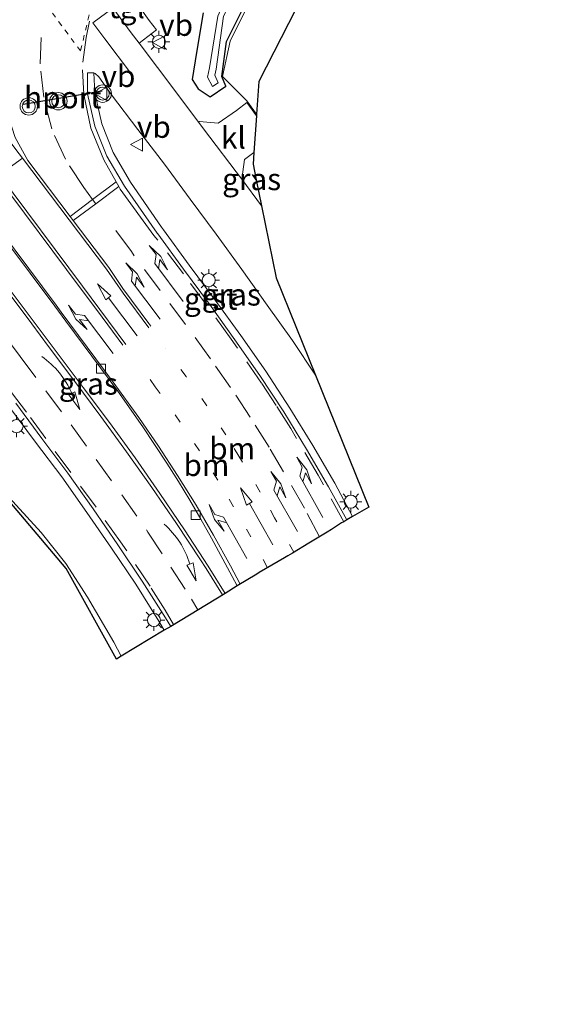
# Model space of a CAD drawing. Units: metres. Extents: x 233213 to 239461, y 443749 to 450000.
# Drawn here: x 237723 to 237785, y 446654 to 446767 of the extents above; entities that cross this region are included whole.
import ezdxf
from ezdxf.enums import TextEntityAlignment as Align

# ---------------------------------------------------------------- set-up
doc = ezdxf.new("R2010")
doc.units = ezdxf.units.M
for name, pattern in [('IE-TERREINAFSCHEIDING', [10, 8, -2]), ('VW-1-3_STREEP', [4, 1, -3]), ('VW-3-9_STREEP', [12, 3, -9]), ('VW-6060_STREEP', [1.2, 0.6, -0.6])]:
    doc.linetypes.add(name, pattern=pattern)
doc.layers.get('0').update_dxf_attribs({"lineweight": 25})
for name, color, linetype, lineweight in [('B-ME-GW-INSTEEKWATERGANG-L-B1', 10, 'Continuous', 25), ('B-ME-IE-GRASLAND-GV-B6', 93, 'Continuous', 18), ('B-ME-IE-GRONDWERKLIJN-GROND_INGERICHT-GV-B6', 253, 'Continuous', 18), ('B-ME-IE-MEUBILAIR_WEGMEUBILAIR-LICHTMAST-S-B1', 8, 'Continuous', 18), ('B-ME-IE-TERREINAFSCHEIDING-DOORGANG-L-B1', 8, 'IE-TERREINAFSCHEIDING-KUNSTMATIG-OPEN', 18), ('B-ME-IE-TERREINAFSCHEIDING-HAAG-L-B1', 10, 'Continuous', 25), ('B-ME-IE-TERREINAFSCHEIDING-RASTERHEKWERK-L-B1', 8, 'IE-TERREINAFSCHEIDING', 18), ('B-ME-KG-KADASTRAAL-OPNAMEDTMGRENS-L-B1', 10, 'Continuous', 25), ('B-ME-OG-WATER-GV-B6', 153, 'Continuous', 18), ('B-ME-VH-VERH_SOORT-BITUMEN-GV-B6', 8, 'IE-TERREINAFSCHEIDING-NATUURLIJK-HOUTWAL', 18), ('B-ME-VH-VERH_SOORT-GV-B6', 8, 'Continuous', 18), ('B-ME-VH-VERH_SOORT-KLINKERS-GV-B6', 8, 'IE-TERREINAFSCHEIDING-NATUURLIJK-HOUTWAL', 18), ('B-ME-VH-VERH_SOORT-TEGELS-GV-B6', 8, 'Continuous', 18), ('B-ME-VV-KOLK-S-B1', 8, 'Continuous', 18), ('B-ME-VW-MARKERING-13STREEP-045-L-B1', 255, 'VW-1-3_STREEP', 18), ('B-ME-VW-MARKERING-39STREEP-015-L-B1', 255, 'VW-3-9_STREEP', 18), ('B-ME-VW-MARKERING-6060STRP10-GV-B6', 255, 'VW-6060_STREEP', 18), ('B-ME-VW-MARKERING-PIJLLI750-S-B1', 7, 'Continuous', 18), ('B-ME-VW-MARKERING-PIJLRD750-S-B1', 7, 'Continuous', 18), ('B-ME-VW-MARKERING-PIJLRE750-S-B1', 7, 'Continuous', 18), ('B-ME-VW-MARKERING-PIJLVERDRIJF750-S-B1', 7, 'Continuous', 18), ('B-ME-VW-MARKERING-STREEP-015-L-B1', 7, 'Continuous', 18), ('B-ME-VW-MEUBILAIR_WEGMEUBILAIR-VERKEERSBORD-S-B1', 8, 'Continuous', 18), ('B-ME-VW-MEUBILAIR_WEGMEUBILAIR-VERKEERSLICHT-S-B1', 13, 'Continuous', 18), ('B-ME-VW-PORTAAL-L-B1', 10, 'Continuous', 25)]:
    doc.layers.add(name, color=color, linetype=linetype, lineweight=lineweight)
doc.styles.add('NLCS-ISO', font='NLCS-ISO.TTF')
doc.linetypes.add('IE-TERREINAFSCHEIDING-KUNSTMATIG-OPEN', pattern='A,7,-1.5,[67,NLCS.SHX,S=0.75,R=0,X=0,Y=0],-1.5', length=10)
doc.linetypes.add('IE-TERREINAFSCHEIDING-NATUURLIJK-HOUTWAL', pattern='A,7,-1.5,[67,NLCS.SHX,S=0.75,R=45,X=0,Y=0],-1.5,7,-1.5,[70,NLCS.SHX,S=0.75,R=0,X=0,Y=0],-1.5', length=20)

# ---------------------------------------------------------------- blocks, each defined once
blk = doc.blocks.new('verkeersbord')
for p, q in [((0, 0.75), (-0.75, -0.625)), ((0.75, -0.625), (0, 0.75)), ((-0.75, -0.625), (0.75, -0.625))]:
    blk.add_line(p, q)
blk = doc.blocks.new('verkeerslicht')
for radius in [1, 0.75]:
    blk.add_circle((0, 0), radius)
blk = doc.blocks.new('kolk')
blk.add_lwpolyline([(-0.5, -0.5), (0.5, -0.5), (0.5, 0.5), (-0.5, 0.5)], close=True)
blk = doc.blocks.new('pijlvr')
for p, q in [((5.53, 0.37, 0.1), (5.37, -0.37, 0.1)), ((5.45, 0, 0.1), (5.45, 0, 0.1)), ((5.45, 0, 0.1), (5.45, 0, 0.1)), ((7.45, -0.45, 0.1), (5.53, 0.37, 0.1)), ((5.37, -0.37, 0.1), (7.45, -0.45, 0.1))]:
    blk.add_line(p, q)
blk.add_arc((2.72, -9.68, 0.1), 10.06, 74.2853, 105.7147)
blk = doc.blocks.new('lantaarnpaal')
for p, q in [((0, 0.75), (0, 1.25)), ((-0.75, 0), (-1.25, 0)), ((-0.88, 0.88), (-0.53, 0.53)), ((0.53, 0.53), (0.88, 0.88)), ((0.75, 0), (1.25, 0)), ((-0.53, -0.53), (-0.88, -0.88)), ((0, -0.75), (0, -1.25)), ((0.53, -0.53), (0.88, -0.88))]:
    blk.add_line(p, q)
blk.add_circle((0, 0), 0.75)
blk = doc.blocks.new('pijll')
for p, q in [((0, 0, 0.1), (5.45, 0, 0.1)), ((5.7, 1.05, 0.1), (4, 0.75, 0.1)), ((4, 0.75, 0.1), (5.45, 0.75, 0.1)), ((5.45, 0.75, 0.1), (4.7, 0, 0.1)), ((6.2, 0.75, 0.1), (5.45, 0, 0.1)), ((7.5, 0.75, 0.1), (5.7, 1.05, 0.1)), ((7.5, 0.75, 0.1), (6.2, 0.75, 0.1))]:
    blk.add_line(p, q)
blk = doc.blocks.new('pijl')
for p, q in [((0, 0, 0.1), (5.45, 0, 0.1)), ((7.5, 0, 0.1), (5.45, 0.375, 0.1)), ((5.45, 0.375, 0.1), (5.45, -0.375, 0.1)), ((5.45, -0.375, 0.1), (7.5, 0, 0.1))]:
    blk.add_line(p, q)
blk = doc.blocks.new('pijlr')
for p, q in [((0, 0, 0.1), (5.45, 0, 0.1)), ((5.45, -0.75, 0.1), (4.7, 0, 0.1)), ((6.2, -0.75, 0.1), (5.45, 0, 0.1)), ((4, -0.75, 0.1), (5.45, -0.75, 0.1)), ((5.7, -1.05, 0.1), (4, -0.75, 0.1)), ((7.5, -0.75, 0.1), (5.7, -1.05, 0.1)), ((7.5, -0.75, 0.1), (6.2, -0.75, 0.1))]:
    blk.add_line(p, q)

msp = doc.modelspace()

# ---------------------------------------------------------------- linework, layer by layer
at = {"layer": 'B-ME-GW-INSTEEKWATERGANG-L-B1'}
msp.add_polyline3d([(237744.212, 446768.081, 21.761), (237743.4324, 446763.5289, 21.7912), (237742.9389, 446760.4354, 21.8993), (237743.6156, 446759.3645, 21.8947), (237745.0098, 446758.4549, 21.8583), (237746.785, 446759.6655, 21.6979), (237746.3619, 446760.7893, 21.6988), (237746.8629, 446764.81, 21.7047), (237749.743, 446770.571, 21.773)], dxfattribs=at)
at = {"layer": 'B-ME-IE-GRASLAND-GV-B6'}
for points in [[(237749.743, 446770.571, 21.773), (237746.8629, 446764.81, 21.7047), (237746.3619, 446760.7893, 21.6988), (237746.785, 446759.6655, 21.6979), (237745.0098, 446758.4549, 21.8583), (237743.6156, 446759.3645, 21.8947), (237742.9389, 446760.4354, 21.8993), (237743.4324, 446763.5289, 21.7912), (237744.212, 446768.081, 21.761)], [(237744.212, 446768.081, 21.761), (237743.4324, 446763.5289, 21.7912), (237742.9389, 446760.4354, 21.8993), (237743.6156, 446759.3645, 21.8947), (237745.0098, 446758.4549, 21.8583), (237746.785, 446759.6655, 21.6979), (237746.3619, 446760.7893, 21.6988), (237746.8629, 446764.81, 21.7047), (237749.743, 446770.571, 21.773)], [(237749.208, 446768.697, 21.797), (237747.31, 446764.839, 21.736), (237746.4235, 446760.793, 21.7116), (237749.1931, 446757.9959, 21.719), (237750.333, 446756.4559, 21.7367), (237750.3208, 446756.2803, 21.7185), (237749.2165, 446757.8015, 21.6957), (237748.0374, 446756.8902, 21.7405), (237745.9203, 446755.4293, 21.8271), (237743.7666, 446755.6359, 21.9141), (237743.6751, 446755.5537, 21.8989), (237741.9699, 446757.8182, 21.9156), (237738.9854, 446761.8298, 21.9542), (237736.8534, 446764.6052, 21.9907), (237738.84, 446766.1166, 21.9986), (237738.033, 446767.1832, 22.0137), (237736.5853, 446769.179, 22.0548)], [(237745.868, 446767.691, 20.802), (237744.9264, 446761.7746, 20.9944), (237744.7048, 446760.7011, 21.0336), (237745.2917, 446759.6186, 20.9964), (237745.9226, 446760.0584, 20.9938), (237745.5298, 446760.9486, 21.0011), (237745.6784, 446761.6182, 21.0103), (237746.534, 446767.688, 20.802)], [(237763.183, 446711.436, 21.769), (237761.3249, 446710.349, 22.1046), (237759.2863, 446714.1641, 22.0635), (237756.7582, 446718.5022, 22.0588), (237754.1365, 446722.7872, 22.0284), (237751.3981, 446727.0055, 22.0144), (237748.5156, 446731.0936, 22.0518), (237745.5608, 446735.1486, 22.0237), (237742.5862, 446739.1632, 22.0121), (237739.6631, 446743.2093, 22.0418), (237739.429, 446743.5222, 22.0554), (237735.8636, 446748.6648, 22.0862), (237733.9052, 446752.0572, 22.0884), (237732.5706, 446755.3681, 22.0914), (237731.7804, 446758.8923, 22.0684), (237731.684, 446761.2109, 22.0924), (237731.8404, 446761.1421, 21.9982), (237732.2546, 446760.7392, 22.0045), (237733.697, 446758.699, 21.9735), (237736.7062, 446754.7077, 21.9024), (237739.7582, 446750.7456, 21.8721), (237742.7289, 446746.7239, 21.8464), (237745.6832, 446742.6922, 21.8057), (237748.6201, 446738.6446, 21.7894), (237751.5216, 446734.5728, 21.8057), (237754.4298, 446730.5051, 21.7994), (237757.0764, 446726.5629, 21.8016), (237763.183, 446711.436, 21.769)], [(237750.0268, 446752.0723, 21.8042), (237749.932, 446750.716, 21.753), (237750.2917, 446748.9487, 21.8046), (237750.9037, 446745.9416, 21.7955), (237748.6168, 446748.9989, 21.8222), (237748.938, 446751.2727, 21.8274), (237750.0268, 446752.0723, 21.8042)], [(237715.8522, 446749.5945, 22.1536), (237727.1859, 446734.4567, 22.1245), (237728.4477, 446732.756, 22.0782), (237731.4289, 446728.7418, 22.0731), (237734.4144, 446724.7313, 22.0661), (237737.2893, 446720.6378, 22.0611), (237740.0336, 446716.4708, 22.0588), (237741.3652, 446714.3542, 22.0681), (237742.6612, 446712.2166, 22.0798), (237743.9352, 446710.0653, 22.0938), (237745.147, 446707.8769, 22.1102), (237747.5329, 446703.494, 22.1218), (237748.103, 446702.3876, 22.1257)], [(237748.103, 446702.3876, 22.1257), (237746.7187, 446701.5415, 22.1037), (237744.7859, 446704.6441, 22.0908), (237742.0517, 446708.8303, 22.0724), (237739.2455, 446712.9699, 22.0521), (237736.4004, 446717.082, 22.0301), (237733.468, 446721.132, 22.0324), (237730.4574, 446725.1236, 22.0347), (237727.4518, 446729.1199, 22.0504), (237724.8276, 446732.6362, 22.0886), (237717.5767, 446742.2653, 22.1276)], [(237722.0061, 446722.8872, 21.7458), (237725.0022, 446718.8789, 21.7178), (237727.9855, 446714.8914, 21.7294), (237730.878, 446710.8296, 21.7388), (237733.7084, 446706.7196, 21.7248), (237736.4877, 446702.5823, 21.7341), (237739.1138, 446698.3665, 21.7518), (237739.7412, 446697.3113, 21.7466), (237734.804, 446694.336, 21.361), (237733.952, 446695.954, 21.361), (237730.948, 446701.09, 21.361), (237728.466, 446704.966, 21.357), (237725.647, 446708.531, 21.357), (237721.138, 446713.466, 21.394)]]:
    msp.add_polyline3d(points, dxfattribs=at)
at = {"layer": 'B-ME-IE-GRONDWERKLIJN-GROND_INGERICHT-GV-B6'}
msp.add_polyline3d([(237750.333, 446756.4559, 21.7367), (237749.1931, 446757.9959, 21.719), (237746.4235, 446760.793, 21.7116), (237747.31, 446764.839, 21.736), (237749.208, 446768.697, 21.797), (237751.521, 446772.001, 21.838), (237755.213, 446776.811, 21.838), (237758.842, 446781.318, 21.842), (237763.071, 446785.821, 21.806), (237768.669, 446791.688, 21.806), (237773.274, 446795.734, 21.806), (237779.141, 446800.608, 21.806), (237783.897, 446804.134, 21.806), (237785.025, 446802.679, 21.806), (237779.601, 446798.311, 21.806), (237768.925, 446787.348, 21.806), (237756.558, 446771.901, 21.806), (237750.595, 446760.205, 21.753), (237750.333, 446756.4559, 21.7367)], dxfattribs=at)
at = {"layer": 'B-ME-IE-TERREINAFSCHEIDING-DOORGANG-L-B1'}
msp.add_line((237749.1931, 446757.9959, 21.719), (237750.333, 446756.4559, 21.7367), dxfattribs=at)
at = {"layer": 'B-ME-IE-TERREINAFSCHEIDING-HAAG-L-B1'}
msp.add_line((237750.2917, 446748.9487, 21.8046), (237749.847, 446749.533, 21.811), dxfattribs=at)
at = {"layer": 'B-ME-IE-TERREINAFSCHEIDING-RASTERHEKWERK-L-B1'}
for points in [[(237785.025, 446802.679, 21.806), (237783.897, 446804.134, 21.806), (237779.141, 446800.608, 21.806), (237773.274, 446795.734, 21.806), (237768.669, 446791.688, 21.806), (237763.071, 446785.821, 21.806), (237758.842, 446781.318, 21.842), (237755.213, 446776.811, 21.838), (237751.521, 446772.001, 21.838), (237749.208, 446768.697, 21.797), (237747.31, 446764.839, 21.736)], [(237749.1931, 446757.9959, 21.719), (237746.4235, 446760.793, 21.7116), (237747.31, 446764.839, 21.736)]]:
    msp.add_polyline3d(points, dxfattribs=at)
at = {"layer": 'B-ME-KG-KADASTRAAL-OPNAMEDTMGRENS-L-B1'}
msp.add_polyline3d([(237756.558, 446771.901, 21.806), (237750.595, 446760.205, 21.753), (237750.333, 446756.4559, 21.7367), (237750.3208, 446756.2803, 21.7185), (237750.0268, 446752.0723, 21.8042), (237749.932, 446750.716, 21.753), (237750.2917, 446748.9487, 21.8046), (237750.9037, 446745.9416, 21.7955), (237752.582, 446737.696, 21.753), (237757.0764, 446726.5629, 21.8016), (237763.183, 446711.436, 21.769), (237761.3249, 446710.349, 22.1046), (237760.6692, 446709.9655, 22.0902), (237760.3153, 446709.7585, 22.1192), (237760.07, 446709.615, 21.708), (237758.915, 446708.864, 20.826), (237758.404, 446708.556, 20.826), (237756.297, 446707.287, 22.01), (237754.425, 446706.159, 22.112), (237753.91, 446705.848, 22.173), (237753.539, 446705.625, 22.177), (237750.634, 446703.919, 22.173), (237750.345, 446703.758, 22.173), (237748.103, 446702.3876, 22.1257), (237746.7187, 446701.5415, 22.1037), (237740.4829, 446697.7581, 21.7765), (237739.7412, 446697.3113, 21.7466), (237734.804, 446694.336, 21.361), (237734.251, 446694.003, 21.357), (237728.509, 446704.374, 21.357), (237721.442, 446712.76, 21.381)], dxfattribs=at)
at = {"layer": 'B-ME-OG-WATER-GV-B6'}
msp.add_polyline3d([(237767.773, 446794.094, 20.802), (237768.83, 446794.571, 20.802), (237767.563, 446793.031, 20.802), (237761.672, 446787.622, 20.802), (237757.018, 446782.301, 20.802), (237752.834, 446777.097, 20.802), (237748.506, 446771.411, 20.802), (237746.534, 446767.688, 20.802), (237745.6784, 446761.6182, 21.0103), (237745.5298, 446760.9486, 21.0011), (237745.9226, 446760.0584, 20.9938), (237745.2917, 446759.6186, 20.9964), (237744.7048, 446760.7011, 21.0336), (237744.9264, 446761.7746, 20.9944), (237745.868, 446767.691, 20.802), (237747.135, 446770.546, 20.802), (237750.713, 446775.594, 20.802), (237754.84, 446780.865, 20.802), (237757.827, 446784.297, 20.802), (237761.565, 446788.297, 20.802), (237764.459, 446791.408, 20.802), (237767.773, 446794.094, 20.802)], dxfattribs=at)
at = {"layer": 'B-ME-VH-VERH_SOORT-BITUMEN-GV-B6'}
for points in [[(237732.9998, 446769.841, 22.0653), (237735.9514, 446765.8045, 21.9979), (237736.8534, 446764.6052, 21.9907), (237738.9854, 446761.8298, 21.9542), (237741.9699, 446757.8182, 21.9156), (237743.6751, 446755.5537, 21.8989), (237744.9784, 446753.8244, 21.8798), (237748.0029, 446749.843, 21.8335), (237748.6168, 446748.9989, 21.8222), (237750.9037, 446745.9416, 21.7955), (237752.582, 446737.696, 21.753), (237757.0764, 446726.5629, 21.8016), (237754.4298, 446730.5051, 21.7994), (237751.5216, 446734.5728, 21.8057), (237748.6201, 446738.6446, 21.7894), (237745.6832, 446742.6922, 21.8057), (237742.7289, 446746.7239, 21.8464), (237739.7582, 446750.7456, 21.8721), (237736.7062, 446754.7077, 21.9024), (237733.697, 446758.699, 21.9735), (237732.2546, 446760.7392, 22.0045), (237731.8404, 446761.1421, 21.9982), (237731.684, 446761.2109, 22.0924), (237730.9636, 446761.209, 22.0788), (237730.9473, 446758.7891, 22.094), (237731.7896, 446755.0944, 22.1121), (237733.1702, 446751.6479, 22.1118), (237735.1729, 446748.2087, 22.1041), (237738.9233, 446742.8139, 22.0617), (237739.0024, 446742.7378, 22.0428), (237741.9636, 446738.71, 22.0194), (237744.9441, 446734.6949, 22.0264), (237747.8331, 446730.6169, 22.0264), (237750.716, 446726.5295, 22.0361), (237753.4514, 446722.3443, 22.0408), (237756.0657, 446718.0779, 22.0501), (237758.5682, 446713.7561, 22.0711), (237760.6692, 446709.9655, 22.0902), (237760.3153, 446709.7585, 22.1192), (237760.07, 446709.615, 21.708), (237758.915, 446708.864, 20.826), (237758.404, 446708.556, 20.826), (237756.297, 446707.287, 22.01), (237754.425, 446706.159, 22.112), (237753.91, 446705.848, 22.173), (237753.539, 446705.625, 22.177), (237750.634, 446703.919, 22.173), (237750.345, 446703.758, 22.173), (237748.103, 446702.3876, 22.1257), (237747.5329, 446703.494, 22.1218), (237745.147, 446707.8769, 22.1102), (237743.9352, 446710.0653, 22.0938), (237742.6612, 446712.2166, 22.0798), (237741.3652, 446714.3542, 22.0681), (237740.0336, 446716.4708, 22.0588), (237737.2893, 446720.6378, 22.0611), (237734.4144, 446724.7313, 22.0661), (237731.4289, 446728.7418, 22.0731), (237728.4477, 446732.756, 22.0782), (237727.1859, 446734.4567, 22.1245), (237715.8522, 446749.5945, 22.1536)], [(237717.5767, 446742.2653, 22.1276), (237724.8276, 446732.6362, 22.0886), (237727.4518, 446729.1199, 22.0504), (237730.4574, 446725.1236, 22.0347), (237733.468, 446721.132, 22.0324), (237736.4004, 446717.082, 22.0301), (237739.2455, 446712.9699, 22.0521), (237742.0517, 446708.8303, 22.0724), (237744.7859, 446704.6441, 22.0908), (237746.7187, 446701.5415, 22.1037), (237740.4829, 446697.7581, 21.7765), (237739.9051, 446698.7409, 21.7745), (237737.2075, 446702.9526, 21.7715), (237734.4263, 446707.108, 21.7738), (237731.5929, 446711.2285, 21.7685), (237728.6942, 446715.3041, 21.7685), (237725.697, 446719.3073, 21.7685), (237722.7192, 446723.3289, 21.8082)]]:
    msp.add_polyline3d(points, dxfattribs=at)
at = {"layer": 'B-ME-VH-VERH_SOORT-GV-B6'}
for points in [[(237761.3249, 446710.349, 22.1046), (237760.6692, 446709.9655, 22.0902), (237758.5682, 446713.7561, 22.0711), (237756.0657, 446718.0779, 22.0501), (237753.4514, 446722.3443, 22.0408), (237750.716, 446726.5295, 22.0361), (237747.8331, 446730.6169, 22.0264), (237744.9441, 446734.6949, 22.0264), (237741.9636, 446738.71, 22.0194), (237739.0024, 446742.7378, 22.0428), (237738.9233, 446742.8139, 22.0617), (237735.1729, 446748.2087, 22.1041), (237733.1702, 446751.6479, 22.1118), (237731.7896, 446755.0944, 22.1121), (237730.9473, 446758.7891, 22.094), (237730.9636, 446761.209, 22.0788), (237731.684, 446761.2109, 22.0924), (237731.7804, 446758.8923, 22.0684), (237732.5706, 446755.3681, 22.0914), (237733.9052, 446752.0572, 22.0884), (237735.8636, 446748.6648, 22.0862), (237739.429, 446743.5222, 22.0554), (237739.6631, 446743.2093, 22.0418), (237742.5862, 446739.1632, 22.0121), (237745.5608, 446735.1486, 22.0237), (237748.5156, 446731.0936, 22.0518), (237751.3981, 446727.0055, 22.0144), (237754.1365, 446722.7872, 22.0284), (237756.7582, 446718.5022, 22.0588), (237759.2863, 446714.1641, 22.0635), (237761.3249, 446710.349, 22.1046)], [(237722.7192, 446723.3289, 21.8082), (237725.697, 446719.3073, 21.7685), (237728.6942, 446715.3041, 21.7685), (237731.5929, 446711.2285, 21.7685), (237734.4263, 446707.108, 21.7738), (237737.2075, 446702.9526, 21.7715), (237739.9051, 446698.7409, 21.7745), (237740.4829, 446697.7581, 21.7765), (237739.7412, 446697.3113, 21.7466), (237739.1138, 446698.3665, 21.7518), (237736.4877, 446702.5823, 21.7341), (237733.7084, 446706.7196, 21.7248), (237730.878, 446710.8296, 21.7388), (237727.9855, 446714.8914, 21.7294), (237725.0022, 446718.8789, 21.7178), (237722.0061, 446722.8872, 21.7458)]]:
    msp.add_polyline3d(points, dxfattribs=at)
at = {"layer": 'B-ME-VH-VERH_SOORT-KLINKERS-GV-B6'}
for points in [[(237743.6751, 446755.5537, 21.8989), (237743.7666, 446755.6359, 21.9141), (237745.9203, 446755.4293, 21.8271), (237748.0374, 446756.8902, 21.7405), (237749.2165, 446757.8015, 21.6957), (237750.3208, 446756.2803, 21.7185), (237750.0268, 446752.0723, 21.8042), (237748.938, 446751.2727, 21.8274), (237748.6168, 446748.9989, 21.8222), (237748.0029, 446749.843, 21.8335), (237744.9784, 446753.8244, 21.8798), (237743.6751, 446755.5537, 21.8989)], [(237734.804, 446694.336, 21.361), (237734.251, 446694.003, 21.357), (237728.509, 446704.374, 21.357), (237721.442, 446712.76, 21.381), (237711.504, 446719.16, 21.381), (237701.878, 446720.148, 21.287), (237689.991, 446718.284, 21.096), (237675.477, 446713.073, 20.953), (237659.339, 446703.599, 20.9), (237594.753, 446654.445, 20.932)], [(237721.138, 446713.466, 21.394), (237725.647, 446708.531, 21.357), (237728.466, 446704.966, 21.357), (237730.948, 446701.09, 21.361), (237733.952, 446695.954, 21.361), (237734.804, 446694.336, 21.361)]]:
    msp.add_polyline3d(points, dxfattribs=at)
at = {"layer": 'B-ME-VH-VERH_SOORT-TEGELS-GV-B6'}
msp.add_polyline3d([(237738.84, 446766.1166, 21.9986), (237736.8534, 446764.6052, 21.9907), (237735.9514, 446765.8045, 21.9979), (237732.9998, 446769.841, 22.0653), (237732.6403, 446770.2953, 22.1199), (237732.4218, 446770.6083, 22.1256), (237733.542, 446773.1201, 22.1288), (237734.052, 446772.4596, 22.103), (237736.5853, 446769.179, 22.0548), (237738.033, 446767.1832, 22.0137), (237738.84, 446766.1166, 21.9986)], dxfattribs=at)
at = {"layer": 'B-ME-VW-MARKERING-13STREEP-045-L-B1'}
for points in [[(237754.583, 446706.2542, 22.2481), (237752.396, 446710.2102, 22.2224), (237750.7536, 446713.1543, 22.213), (237748.2925, 446717.2758, 22.2091), (237746.8174, 446719.6956, 22.1991), (237744.6148, 446723.0538, 22.1874), (237742.2439, 446726.4138, 22.1897), (237739.8697, 446729.6378, 22.1941)], [(237751.5735, 446704.4708, 22.1977), (237751.539, 446704.5395, 22.1972), (237749.6559, 446708.0286, 22.1873), (237747.6942, 446711.4728, 22.1791), (237745.8775, 446714.5291, 22.1686), (237743.7747, 446717.8851, 22.1553), (237741.5788, 446721.1712, 22.1531), (237738.6975, 446725.224, 22.1485), (237736.9709, 446727.6234, 22.1523)]]:
    msp.add_polyline3d(points, dxfattribs=at)
at = {"layer": 'B-ME-VW-MARKERING-39STREEP-015-L-B1'}
for points in [[(237730.4135, 446762.435, 22.0871), (237730.8057, 446765.2621, 22.082), (237731.1929, 446767.1204, 22.0885)], [(237757.542, 446708.0368, 22.1815), (237755.8086, 446711.2922, 22.1591), (237753.4071, 446715.4812, 22.143), (237751.7559, 446718.2857, 22.132), (237749.5914, 446721.7522, 22.121), (237747.3452, 446725.1281, 22.1077), (237745.0531, 446728.4283, 22.0949), (237742.1903, 446732.3705, 22.1017), (237739.2838, 446736.2672, 22.119), (237736.2884, 446740.246, 22.1423), (237735.9895, 446740.7386, 22.1441), (237731.8926, 446746.2037, 22.1444), (237731.5341, 446746.6819, 22.1497), (237730.5139, 446748.0428, 22.1495), (237728.4052, 446751.2902, 22.1664), (237726.843, 446754.7739, 22.1757), (237725.9232, 446758.4212, 22.1769), (237725.5278, 446762.238, 22.1695), (237725.6594, 446766.0454, 22.1751)], [(237708.0803, 446750.0269, 22.133), (237709.403, 446747.3779, 22.104), (237714.748, 446739.842, 22.08), (237721.9932, 446730.3507, 21.9892), (237723.246, 446728.6759, 21.9876), (237726.1639, 446724.7637, 21.9595), (237729.0776, 446720.8542, 21.9428), (237731.954, 446716.8903, 21.9384), (237734.8663, 446712.826, 21.9401), (237737.709, 446708.8169, 21.9546), (237737.8798, 446708.5742, 21.9553), (237740.4919, 446704.5472, 21.9609), (237742.8623, 446700.8929, 21.9633), (237743.602, 446699.6379, 21.9639)], [(237760.3153, 446709.7585, 22.1192), (237757.9934, 446713.9938, 22.0928), (237757.3829, 446715.0917, 22.0866), (237754.917, 446719.2908, 22.0721), (237754.2389, 446720.4236, 22.0698), (237752.5837, 446723.0673, 22.0638), (237750.9076, 446725.6261, 22.0573), (237748.1218, 446729.6632, 22.0544), (237747.4077, 446730.6921, 22.0529), (237744.5332, 446734.6484, 22.0496), (237741.9322, 446738.1817, 22.0448), (237738.994, 446742.0402, 22.067), (237738.5649, 446742.5604, 22.0918)], [(237740.8152, 446697.9583, 21.8147), (237739.8387, 446699.6025, 21.8116), (237738.1207, 446702.3668, 21.8147), (237735.4357, 446706.4002, 21.8176), (237734.7228, 446707.4561, 21.8159), (237731.9214, 446711.4072, 21.809), (237729.0305, 446715.392, 21.8032), (237726.1784, 446719.276, 21.807), (237723.955, 446722.316, 21.827), (237722.2341, 446724.5739, 21.8489), (237720.3507, 446726.9547, 21.8699), (237719.301, 446728.1799, 21.8961)]]:
    msp.add_polyline3d(points, dxfattribs=at)
at = {"layer": 'B-ME-VW-MARKERING-6060STRP10-GV-B6'}
msp.add_polyline3d([(237720.9051, 446776.1482, 22.2999), (237725.7414, 446779.7581, 22.3363), (237731.9887, 446771.3328, 22.1297), (237730.1428, 446763.7091, 22.0869), (237720.9051, 446776.1482, 22.2999)], dxfattribs=at)
at = {"layer": 'B-ME-VW-MARKERING-STREEP-015-L-B1'}
for p, q in [((237731.5493, 446766.9306, 22.0926), (237733.8835, 446768.6325, 22.0625)), ((237723.493, 446751.4238, 22.2061), (237720.8217, 446749.4986, 22.1701))]:
    msp.add_line(p, q, dxfattribs=at)
for points in [[(237737.9701, 446731.9672, 22.1948), (237735.0152, 446735.9379, 22.1874), (237733.1198, 446738.7087, 22.192), (237723.493, 446751.4238, 22.2061), (237723.1325, 446751.8998, 22.203), (237714.577, 446763.1999, 22.2439), (237721.199, 446768.1964, 22.2317), (237720.9003, 446766.3705, 22.232), (237720.7121, 446763.9249, 22.22), (237720.8227, 446761.1583, 22.207), (237721.2847, 446758.2603, 22.202), (237721.9005, 446756.1557, 22.219), (237722.6657, 446753.772, 22.223), (237724.1108, 446751.1461, 22.2159), (237728.956, 446744.7467, 22.1851), (237729.3062, 446744.2841, 22.1804), (237733.3797, 446738.8925, 22.1879), (237734.9831, 446736.4769, 22.1894), (237737.9666, 446732.4661, 22.1973), (237738.196, 446732.155, 22.1978)], [(237735.8852, 446761.2012, 22.0117), (237732.93, 446765.0983, 22.0593), (237731.5493, 446766.9306, 22.0926)], [(237738.5649, 446742.5604, 22.0918), (237734.6959, 446747.8641, 22.1103), (237734.529, 446748.1614, 22.1086), (237734.2253, 446748.7025, 22.1136), (237732.8078, 446751.2275, 22.1202), (237731.3125, 446754.8686, 22.1174), (237730.5205, 446758.7252, 22.0918), (237730.3774, 446761.5308, 22.0866)], [(237735.0085, 446729.9843, 22.1542), (237732.0911, 446733.9059, 22.1546), (237730.1096, 446736.5517, 22.1684), (237720.5717, 446749.3185, 22.1668), (237720.2053, 446749.809, 22.1693), (237712.465, 446760.1698, 22.2302)], [(237735.3234, 446730.0702, 22.1577), (237732.3441, 446734.0774, 22.1572), (237730.3694, 446736.7379, 22.1721), (237720.8217, 446749.4986, 22.1701), (237720.4557, 446749.9878, 22.1722), (237712.6848, 446760.3738, 22.2248)], [(237728.956, 446744.7467, 22.1851), (237731.5341, 446746.6819, 22.1497), (237734.2253, 446748.7025, 22.1136)], [(237729.3062, 446744.2841, 22.1804), (237731.8926, 446746.2037, 22.1444), (237734.529, 446748.1614, 22.1086)], [(237748.4349, 446702.5905, 22.1471), (237747.3304, 446704.697, 22.1413), (237745.4036, 446708.2024, 22.1291), (237743.3895, 446711.6583, 22.1063), (237741.2785, 446715.0559, 22.0911), (237739.0959, 446718.408, 22.0917), (237736.8292, 446721.7037, 22.0923), (237733.8958, 446725.7528, 22.0935), (237730.9206, 446729.7713, 22.0997), (237727.938, 446733.7842, 22.1064), (237727.3467, 446734.5719, 22.124), (237717.8144, 446747.3313, 22.1296)], [(237717.7245, 446741.5199, 22.1219), (237724.5695, 446732.428, 22.0783), (237726.493, 446729.823, 22.0579), (237729.4958, 446725.8252, 22.0441), (237732.4828, 446721.8154, 22.0291), (237735.4297, 446717.7762, 22.026), (237738.3164, 446713.6938, 22.046), (237741.1375, 446709.5658, 22.0754), (237743.8919, 446705.393, 22.0918), (237744.5455, 446704.3866, 22.0943), (237746.4228, 446701.3607, 22.107)]]:
    msp.add_polyline3d(points, dxfattribs=at)
at = {"layer": 'B-ME-VW-PORTAAL-L-B1'}
msp.add_line((237723.5792, 446757.611, 28.1376), (237732.6375, 446759.1511, 28.0056), dxfattribs=at)

# ---------------------------------------------------------------- block references
at = {"layer": 'B-ME-IE-MEUBILAIR_WEGMEUBILAIR-LICHTMAST-S-B1', "rotation": 90}
for p in [(237739.1295, 446764.7545, 21.9605), (237744.8379, 446737.4428, 22.05), (237722.8117, 446720.706, 21.7492), (237761.1234, 446712.0524, 22.1295), (237738.5633, 446698.4903, 21.7595)]:
    msp.add_blockref('lantaarnpaal', p, dxfattribs=at)
at = {"layer": 'B-ME-VV-KOLK-S-B1', "rotation": 90}
for p in [(237732.4931, 446727.2967, 22.0769), (237743.3463, 446710.5189, 22.2091)]:
    msp.add_blockref('kolk', p, dxfattribs=at)
at = {"layer": 'B-ME-VW-MARKERING-PIJLLI750-S-B1'}
for p, rotation in [((237733.9049, 446729.0508, 22.1295), 127.2), ((237749.2048, 446705.5374, 22.1657), 119.2)]:
    msp.add_blockref('pijll', p, dxfattribs=dict(at, rotation=rotation))
at = {"layer": 'B-ME-VW-MARKERING-PIJLRD750-S-B1'}
for p, rotation in [((237736.6263, 446731.0547, 22.1739), 127.1), ((237752.1779, 446707.0933, 22.2157), 119.4)]:
    msp.add_blockref('pijl', p, dxfattribs=dict(at, rotation=rotation))
at = {"layer": 'B-ME-VW-MARKERING-PIJLRE750-S-B1'}
for p, rotation in [((237741.923, 446734.9812, 22.0789), 126.8999999999999), ((237739.2582, 446732.9847, 22.1665), 127.1), ((237757.9346, 446710.2213, 22.1415), 119.2), ((237755.0044, 446708.6282, 22.212), 119.5)]:
    msp.add_blockref('pijlr', p, dxfattribs=dict(at, rotation=rotation))
at = {"layer": 'B-ME-VW-MARKERING-PIJLVERDRIJF750-S-B1'}
for p, rotation in [((237725.7071, 446728.6918, 22.0238), 309.1), ((237739.734, 446709.4734, 22.0287), 302.8)]:
    msp.add_blockref('pijlvr', p, dxfattribs=dict(at, rotation=rotation))
at = {"layer": 'B-ME-VW-MEUBILAIR_WEGMEUBILAIR-VERKEERSBORD-S-B1', "rotation": 90}
for p in [(237739.1599, 446764.6609, 22.0559), (237732.5511, 446758.797, 22.04), (237736.607, 446752.9714, 21.9877)]:
    msp.add_blockref('verkeersbord', p, dxfattribs=at)
at = {"layer": 'B-ME-VW-MEUBILAIR_WEGMEUBILAIR-VERKEERSLICHT-S-B1', "rotation": 90}
for p in [(237732.681, 446758.8195, 25.1139), (237724.2146, 446757.3564, 28.0629), (237727.603, 446757.942, 28.0181)]:
    msp.add_blockref('verkeerslicht', p, dxfattribs=at)

# ---------------------------------------------------------------- texts
at = {"layer": 'B-ME-IE-GRASLAND-GV-B6', "ltscale": 0.2, "style": 'NLCS-ISO'}
for p in [(237749.7602, 446749.0069), (237747.4335, 446735.78), (237731.0451, 446725.568)]:
    msp.add_text('gras', height=2.5, dxfattribs=at).set_placement(p, align=Align.MIDDLE_CENTER)
at = {"layer": 'B-ME-VH-VERH_SOORT-GV-B6', "ltscale": 0.2, "style": 'NLCS-ISO'}
msp.add_text('grst', height=2.5, dxfattribs=at).set_placement((237745.0712, 446735.3079), align=Align.MIDDLE_CENTER)
at = {"layer": 'B-ME-VH-VERH_SOORT-KLINKERS-GV-B6', "ltscale": 0.2, "style": 'NLCS-ISO'}
msp.add_text('kl', height=2.5, dxfattribs=at).set_placement((237747.6732, 446753.7686), align=Align.MIDDLE_CENTER)
at = {"layer": 'B-ME-VH-VERH_SOORT-TEGELS-GV-B6', "ltscale": 0.2, "style": 'NLCS-ISO'}
msp.add_text('tgl', height=2.5, dxfattribs=at).set_placement((237735.4392, 446768.7173), align=Align.MIDDLE_CENTER)
at = {"layer": 'B-ME-VW-MARKERING-13STREEP-045-L-B1', "ltscale": 0.2, "style": 'NLCS-ISO'}
for p in [(237747.5353, 446718.1425), (237744.5761, 446716.2383)]:
    msp.add_text('bm', height=2.5, dxfattribs=at).set_placement(p, align=Align.MIDDLE_CENTER)
at = {"layer": 'B-ME-VW-MEUBILAIR_WEGMEUBILAIR-VERKEERSBORD-S-B1', "ltscale": 0.2, "style": 'NLCS-ISO'}
for p in [(237739.1599, 446764.6609, 22.0559), (237732.5511, 446758.797, 22.04), (237736.607, 446752.9714, 21.9877)]:
    msp.add_text('vb', height=2.5, dxfattribs=at).set_placement(p, align=Align.BOTTOM_LEFT)
at = {"layer": 'B-ME-VW-PORTAAL-L-B1', "ltscale": 0.2, "style": 'NLCS-ISO'}
msp.add_text('hport', height=2.5, dxfattribs=at).set_placement((237728.1083, 446758.3811), align=Align.MIDDLE_CENTER)

doc.saveas('drawing.dxf')
